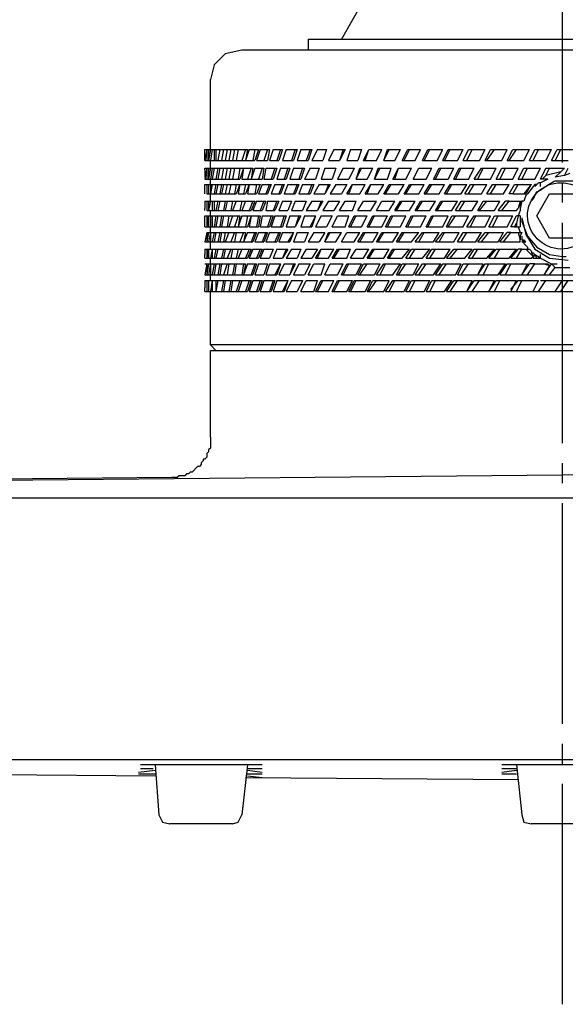
# Model space of a CAD drawing. Units: millimetres. Extents: x 0 to 630, y 0 to 891.
# Drawn here: x 297 to 324, y 650 to 699 of the extents above; entities that cross this region are included whole.
import ezdxf

# ---------------------------------------------------------------- set-up
doc = ezdxf.new("R2010")
doc.units = ezdxf.units.MM
doc.linetypes.add('DASH_CENTER', pattern=[14, 11, -1, 1, -1])
doc.layers.add('1', color=7, linetype='Continuous')
doc.layers.add('レイヤー_1', color=7, linetype='Continuous')

msp = doc.modelspace()

# ---------------------------------------------------------------- linework, layer by layer
at = {"layer": '1', "color": 2, "linetype": 'DASH_CENTER'}
msp.add_line((323.992, 649.801), (323.992, 728.018), dxfattribs=at)
at = {"layer": 'レイヤー_1', "color": 7, "linetype": 'Continuous'}
for p, q in [((314.063, 699.896), (312.96, 697.965)), ((311.305, 697.965), (311.305, 697.414)), ((311.305, 697.965), (336.68, 697.965)), ((307.168, 697.23), (306.616, 696.678)), ((307.995, 697.414), (307.168, 697.23)), ((339.989, 697.414), (307.995, 697.414)), ((306.616, 696.678), (306.432, 695.943)), ((306.432, 692.449), (306.432, 695.943)), ((306.157, 691.897), (306.157, 692.449)), ((306.157, 692.449), (308.271, 692.449)), ((306.249, 692.449), (306.157, 691.897)), ((306.249, 692.449), (306.249, 691.897)), ((306.249, 692.449), (306.249, 691.897)), ((306.34, 692.449), (306.34, 691.897)), ((306.432, 692.449), (306.34, 691.897)), ((306.524, 692.449), (306.432, 691.897)), ((306.616, 692.449), (306.616, 691.897)), ((306.708, 692.449), (306.708, 691.897)), ((306.893, 692.449), (306.8, 691.897)), ((307.076, 692.449), (306.985, 691.897)), ((307.26, 692.449), (307.168, 691.897)), ((307.444, 692.449), (307.352, 691.897)), ((307.627, 692.449), (307.536, 691.897)), ((307.812, 692.449), (307.72, 691.897)), ((307.812, 692.449), (307.72, 691.897)), ((308.179, 692.449), (307.995, 691.897)), ((308.363, 692.449), (308.179, 691.897)), ((308.271, 692.449), (308.179, 691.897)), ((308.363, 692.449), (308.823, 692.449)), ((308.639, 692.449), (308.547, 691.897)), ((308.823, 692.449), (308.639, 691.897)), ((308.915, 692.449), (308.731, 691.897)), ((308.915, 692.449), (309.375, 692.449)), ((309.283, 692.449), (309.099, 691.897)), ((309.375, 692.449), (309.283, 691.897)), ((309.558, 692.449), (309.375, 691.897)), ((309.558, 692.449), (310.018, 692.449)), ((309.926, 692.449), (309.743, 691.897)), ((310.018, 692.449), (309.834, 691.897)), ((310.201, 692.449), (310.018, 691.897)), ((310.201, 692.449), (310.754, 692.449)), ((310.662, 692.449), (310.477, 691.897)), ((310.754, 692.449), (310.57, 691.897)), ((310.937, 692.449), (310.754, 691.897)), ((310.937, 692.449), (311.489, 692.449)), ((311.397, 692.449), (311.213, 691.897)), ((311.489, 692.449), (311.305, 691.897)), ((311.765, 692.449), (311.489, 691.897)), ((311.765, 692.449), (312.224, 692.449)), ((312.224, 692.449), (312.041, 691.897)), ((312.224, 692.449), (312.041, 691.897)), ((312.592, 692.449), (312.316, 691.897)), ((312.592, 692.449), (313.144, 692.449)), ((313.144, 692.449), (312.868, 691.897)), ((313.052, 692.449), (312.868, 691.897)), ((313.42, 692.449), (313.235, 691.897)), ((313.42, 692.449), (313.971, 692.449)), ((313.971, 692.449), (313.788, 691.897)), ((314.063, 691.897), (314.339, 692.449)), ((314.155, 691.897), (314.339, 692.449)), ((314.339, 692.449), (314.982, 692.449)), ((314.706, 691.897), (314.982, 692.449)), ((315.074, 691.897), (315.258, 692.449)), ((315.074, 691.897), (315.35, 692.449)), ((315.258, 692.449), (315.902, 692.449)), ((315.626, 691.897), (315.902, 692.449)), ((315.994, 691.897), (316.27, 692.449)), ((316.086, 691.897), (316.362, 692.449)), ((316.27, 692.449), (316.913, 692.449)), ((316.638, 691.897), (316.913, 692.449)), ((317.004, 691.897), (317.281, 692.449)), ((317.097, 691.897), (317.373, 692.449)), ((317.281, 692.449), (318.016, 692.449)), ((317.74, 691.897), (318.016, 692.449)), ((318.016, 691.897), (318.293, 692.449)), ((318.108, 691.897), (318.385, 692.449)), ((318.293, 692.449), (319.028, 692.449)), ((318.752, 691.897), (319.028, 692.449)), ((319.028, 691.897), (319.303, 692.449)), ((319.212, 691.897), (319.487, 692.449)), ((319.303, 692.449), (320.131, 692.449)), ((319.855, 691.897), (320.131, 692.449)), ((320.131, 691.897), (320.407, 692.449)), ((320.223, 691.897), (320.591, 692.449)), ((320.407, 692.449), (321.235, 692.449)), ((320.958, 691.897), (321.235, 692.449)), ((321.235, 691.897), (321.51, 692.449)), ((321.326, 691.897), (321.693, 692.449)), ((321.51, 692.449), (322.337, 692.449)), ((322.062, 691.897), (322.337, 692.449)), ((322.337, 691.897), (322.613, 692.449)), ((322.521, 691.897), (322.797, 692.449)), ((322.613, 692.449), (323.441, 692.449)), ((323.165, 691.897), (323.441, 692.449)), ((323.441, 691.897), (323.716, 692.449)), ((323.624, 691.897), (323.9, 692.449)), ((323.716, 692.449), (324.544, 692.449)), ((306.157, 691.897), (308.639, 691.897)), ((306.432, 691.53), (306.432, 691.897)), ((308.731, 691.897), (309.283, 691.897)), ((309.375, 691.897), (309.834, 691.897)), ((310.018, 691.897), (310.57, 691.897)), ((310.754, 691.897), (311.305, 691.897)), ((311.489, 691.897), (312.041, 691.897)), ((312.316, 691.897), (312.868, 691.897)), ((313.235, 691.897), (313.788, 691.897)), ((314.063, 691.897), (314.706, 691.897)), ((315.074, 691.897), (315.626, 691.897)), ((315.994, 691.897), (316.638, 691.897)), ((317.004, 691.897), (317.74, 691.897)), ((318.016, 691.897), (318.752, 691.897)), ((319.028, 691.897), (319.855, 691.897)), ((320.131, 691.897), (320.958, 691.897)), ((321.235, 691.897), (322.062, 691.897)), ((322.337, 691.897), (323.165, 691.897)), ((323.441, 691.897), (324.268, 691.897)), ((306.157, 691.438), (306.157, 691.53)), ((306.157, 691.53), (308.547, 691.53)), ((306.249, 691.53), (306.157, 690.978)), ((306.157, 691.438), (306.157, 691.07)), ((306.249, 691.53), (306.249, 690.978)), ((306.249, 691.53), (306.249, 690.978)), ((306.432, 691.53), (306.34, 690.978)), ((306.34, 691.53), (306.34, 690.978)), ((306.524, 691.53), (306.432, 690.978)), ((306.616, 691.53), (306.524, 690.978)), ((306.8, 691.53), (306.708, 690.978)), ((306.893, 691.53), (306.8, 690.978)), ((307.076, 691.53), (306.985, 690.978)), ((307.26, 691.53), (307.168, 690.978)), ((307.444, 691.53), (307.352, 690.978)), ((307.627, 691.53), (307.536, 690.978)), ((307.903, 691.53), (307.812, 690.978)), ((308.087, 691.53), (307.903, 690.978)), ((308.087, 691.53), (307.995, 690.978)), ((308.455, 691.53), (308.271, 690.978)), ((308.639, 691.53), (308.455, 690.978)), ((308.547, 691.53), (308.455, 690.978)), ((308.639, 691.53), (309.099, 691.53)), ((309.007, 691.53), (308.823, 690.978)), ((309.099, 691.53), (309.007, 690.978)), ((309.191, 691.53), (309.099, 690.978)), ((309.191, 691.53), (309.743, 691.53)), ((309.65, 691.53), (309.466, 690.978)), ((309.743, 691.53), (309.558, 690.978)), ((309.926, 691.53), (309.743, 690.978)), ((309.926, 691.53), (310.385, 691.53)), ((310.293, 691.53), (310.11, 690.978)), ((310.385, 691.53), (310.201, 690.978)), ((310.57, 691.53), (310.385, 690.978)), ((310.57, 691.53), (311.121, 691.53)), ((311.029, 691.53), (310.846, 690.978)), ((311.121, 691.53), (310.937, 690.978)), ((311.397, 691.53), (311.121, 690.978)), ((311.397, 691.53), (311.857, 691.53)), ((311.857, 691.53), (311.673, 690.978)), ((311.857, 691.53), (311.673, 690.978)), ((312.132, 691.53), (311.949, 690.978)), ((312.132, 691.53), (312.684, 691.53)), ((312.684, 691.53), (312.5, 690.978)), ((312.684, 691.53), (312.5, 690.978)), ((313.052, 691.53), (312.776, 690.978)), ((313.052, 691.53), (313.604, 691.53)), ((313.604, 691.53), (313.327, 690.978)), ((313.696, 690.978), (313.88, 691.53)), ((313.696, 690.978), (313.971, 691.53)), ((313.88, 691.53), (314.523, 691.53)), ((314.247, 690.978), (314.523, 691.53)), ((314.615, 690.978), (314.798, 691.53)), ((314.615, 690.978), (314.89, 691.53)), ((314.798, 691.53), (315.442, 691.53)), ((315.258, 690.978), (315.442, 691.53)), ((315.534, 690.978), (315.81, 691.53)), ((315.626, 690.978), (315.81, 691.53)), ((315.81, 691.53), (316.454, 691.53)), ((316.178, 690.978), (316.454, 691.53)), ((316.546, 690.978), (316.821, 691.53)), ((316.546, 690.978), (316.821, 691.53)), ((316.821, 691.53), (317.465, 691.53)), ((317.189, 690.978), (317.465, 691.53)), ((317.557, 690.978), (317.832, 691.53)), ((317.649, 690.978), (317.924, 691.53)), ((317.832, 691.53), (318.568, 691.53)), ((318.293, 690.978), (318.568, 691.53)), ((318.568, 690.978), (318.844, 691.53)), ((318.66, 690.978), (318.936, 691.53)), ((318.844, 691.53), (319.579, 691.53)), ((319.303, 690.978), (319.579, 691.53)), ((319.579, 690.978), (319.947, 691.53)), ((319.763, 690.978), (320.039, 691.53)), ((319.947, 691.53), (320.683, 691.53)), ((320.407, 690.978), (320.683, 691.53)), ((320.683, 690.978), (320.958, 691.53)), ((320.866, 690.978), (321.143, 691.53)), ((320.958, 691.53), (321.785, 691.53)), ((321.51, 690.978), (321.785, 691.53)), ((321.785, 690.978), (322.062, 691.53)), ((321.97, 690.978), (322.246, 691.53)), ((322.062, 691.53), (322.889, 691.53)), ((322.613, 690.978), (322.889, 691.53)), ((322.889, 690.978), (323.165, 691.53)), ((323.165, 691.53), (324.084, 691.53)), ((323.165, 691.162), (323.349, 691.53)), ((323.9, 691.346), (323.165, 691.162)), ((323.9, 691.346), (323.624, 691.07)), ((323.9, 691.346), (324.084, 691.53)), ((324.084, 691.162), (324.268, 691.53)), ((324.36, 691.254), (324.084, 691.162)), ((306.157, 690.978), (307.903, 690.978)), ((306.432, 690.703), (306.432, 690.978)), ((307.995, 690.978), (309.007, 690.978)), ((309.099, 690.978), (309.558, 690.978)), ((309.743, 690.978), (310.201, 690.978)), ((310.385, 690.978), (310.937, 690.978)), ((311.121, 690.978), (311.673, 690.978)), ((311.949, 690.978), (312.5, 690.978)), ((312.776, 690.978), (313.327, 690.978)), ((313.696, 690.978), (314.247, 690.978)), ((314.615, 690.978), (315.258, 690.978)), ((315.534, 690.978), (316.178, 690.978)), ((316.546, 690.978), (317.189, 690.978)), ((317.557, 690.978), (318.293, 690.978)), ((318.568, 690.978), (319.303, 690.978)), ((319.579, 690.978), (320.407, 690.978)), ((320.683, 690.978), (321.51, 690.978)), ((321.785, 690.978), (322.613, 690.978)), ((322.797, 690.795), (322.705, 690.703)), ((322.889, 690.795), (322.797, 690.795)), ((323.257, 690.978), (322.889, 690.978)), ((323.257, 690.978), (322.889, 690.795)), ((322.889, 690.611), (322.889, 690.795)), ((323.165, 691.162), (322.981, 690.978)), ((324.084, 691.162), (323.624, 691.07)), ((306.157, 690.243), (306.157, 690.703)), ((306.157, 690.703), (308.915, 690.703)), ((306.249, 690.703), (306.249, 690.243)), ((306.249, 690.703), (306.249, 690.243)), ((306.249, 690.703), (306.249, 690.243)), ((306.34, 690.703), (306.34, 690.243)), ((306.524, 690.703), (306.432, 690.243)), ((306.432, 690.703), (306.432, 690.243)), ((306.708, 690.703), (306.616, 690.243)), ((306.8, 690.703), (306.708, 690.243)), ((306.985, 690.703), (306.893, 690.243)), ((307.076, 690.703), (306.985, 690.243)), ((307.26, 690.703), (307.168, 690.243)), ((307.444, 690.703), (307.352, 690.243)), ((307.72, 690.703), (307.627, 690.243)), ((307.903, 690.703), (307.72, 690.243)), ((307.903, 690.703), (307.812, 690.243)), ((308.179, 690.703), (308.087, 690.243)), ((308.363, 690.703), (308.179, 690.243)), ((308.363, 690.703), (308.271, 690.243)), ((308.731, 690.703), (308.639, 690.243)), ((308.915, 690.703), (308.731, 690.243)), ((309.007, 690.703), (308.823, 690.243)), ((309.007, 690.703), (309.466, 690.703)), ((309.375, 690.703), (309.191, 690.243)), ((309.466, 690.703), (309.283, 690.243)), ((309.65, 690.703), (309.466, 690.243)), ((309.65, 690.703), (310.11, 690.703)), ((310.018, 690.703), (309.834, 690.243)), ((310.11, 690.703), (309.926, 690.243)), ((310.293, 690.703), (310.11, 690.243)), ((310.293, 690.703), (310.846, 690.703)), ((310.754, 690.703), (310.57, 690.243)), ((310.846, 690.703), (310.662, 690.243)), ((311.029, 690.703), (310.846, 690.243)), ((311.029, 690.703), (311.581, 690.703)), ((311.489, 690.703), (311.305, 690.243)), ((311.581, 690.703), (311.397, 690.243)), ((311.857, 690.703), (311.581, 690.243)), ((311.857, 690.703), (312.408, 690.703)), ((312.408, 690.703), (312.132, 690.243)), ((312.316, 690.703), (312.132, 690.243)), ((312.684, 690.703), (312.408, 690.243)), ((312.684, 690.703), (313.235, 690.703)), ((313.235, 690.703), (312.96, 690.243)), ((313.235, 690.243), (313.512, 690.703)), ((313.327, 690.243), (313.512, 690.703)), ((313.512, 690.703), (314.155, 690.703)), ((313.88, 690.243), (314.155, 690.703)), ((314.155, 690.243), (314.431, 690.703)), ((314.247, 690.243), (314.431, 690.703)), ((314.431, 690.703), (315.074, 690.703)), ((314.798, 690.243), (315.074, 690.703)), ((315.074, 690.243), (315.35, 690.703)), ((315.166, 690.243), (315.442, 690.703)), ((315.35, 690.703), (316.086, 690.703)), ((315.81, 690.243), (316.086, 690.703)), ((316.086, 690.243), (316.362, 690.703)), ((316.178, 690.243), (316.454, 690.703)), ((316.362, 690.703), (317.097, 690.703)), ((316.821, 690.243), (317.097, 690.703)), ((317.097, 690.243), (317.373, 690.703)), ((317.189, 690.243), (317.465, 690.703)), ((317.373, 690.703), (318.108, 690.703)), ((317.832, 690.243), (318.108, 690.703)), ((318.108, 690.243), (318.385, 690.703)), ((318.2, 690.243), (318.476, 690.703)), ((318.385, 690.703), (319.212, 690.703)), ((318.936, 690.243), (319.212, 690.703)), ((319.12, 690.243), (319.395, 690.703)), ((319.303, 690.243), (319.579, 690.703)), ((319.395, 690.703), (320.223, 690.703)), ((319.947, 690.243), (320.223, 690.703)), ((320.223, 690.243), (320.499, 690.703)), ((320.407, 690.243), (320.683, 690.703)), ((320.499, 690.703), (321.326, 690.703)), ((321.05, 690.243), (321.326, 690.703)), ((321.326, 690.243), (321.601, 690.703)), ((321.51, 690.243), (321.785, 690.703)), ((321.601, 690.703), (322.429, 690.703)), ((322.429, 690.703), (322.062, 690.243)), ((322.429, 690.703), (322.154, 690.243)), ((322.521, 690.611), (322.246, 690.243)), ((322.613, 690.703), (322.521, 690.611)), ((322.705, 690.703), (322.613, 690.703)), ((322.705, 690.703), (322.613, 690.611)), ((322.705, 690.703), (322.613, 690.611)), ((322.613, 690.611), (322.705, 690.703)), ((306.157, 689.875), (308.639, 689.875)), ((306.157, 689.875), (306.157, 689.507)), ((306.249, 690.243), (307.72, 690.243)), ((306.249, 689.875), (306.249, 689.415)), ((306.249, 689.875), (306.249, 689.415)), ((306.249, 689.875), (306.249, 689.415)), ((306.432, 689.875), (306.34, 689.415)), ((306.34, 689.875), (306.34, 689.415)), ((306.432, 689.875), (306.432, 690.243)), ((306.524, 689.875), (306.524, 689.415)), ((306.616, 689.875), (306.616, 689.415)), ((306.8, 689.875), (306.708, 689.415)), ((306.893, 689.875), (306.8, 689.415)), ((307.168, 689.875), (307.076, 689.415)), ((307.26, 689.875), (307.168, 689.415)), ((307.536, 689.875), (307.444, 689.415)), ((307.72, 689.875), (307.536, 689.415)), ((307.812, 690.243), (308.179, 690.243)), ((307.995, 689.875), (307.903, 689.415)), ((308.179, 689.875), (307.995, 689.415)), ((308.179, 689.875), (307.995, 689.415)), ((308.271, 690.243), (308.731, 690.243)), ((308.547, 689.875), (308.363, 689.415)), ((308.639, 689.875), (308.455, 689.415)), ((308.731, 689.875), (308.547, 689.415)), ((308.731, 689.875), (309.191, 689.875)), ((308.823, 690.243), (309.283, 690.243)), ((309.099, 689.875), (308.915, 689.415)), ((309.191, 689.875), (309.007, 689.415)), ((309.283, 689.875), (309.191, 689.415)), ((309.283, 689.875), (309.834, 689.875)), ((309.466, 690.243), (309.926, 690.243)), ((309.743, 689.875), (309.558, 689.415)), ((309.834, 689.875), (309.65, 689.415)), ((310.018, 689.875), (309.834, 689.415)), ((310.018, 689.875), (310.477, 689.875)), ((310.11, 690.243), (310.662, 690.243)), ((310.477, 689.875), (310.293, 689.415)), ((310.477, 689.875), (310.293, 689.415)), ((310.662, 689.875), (310.477, 689.415)), ((310.662, 689.875), (311.213, 689.875)), ((310.846, 690.243), (311.397, 690.243)), ((311.213, 689.875), (311.029, 689.415)), ((311.213, 689.875), (311.029, 689.415)), ((311.489, 689.875), (311.213, 689.415)), ((311.489, 689.875), (312.041, 689.875)), ((311.581, 690.243), (312.132, 690.243)), ((312.041, 689.875), (311.765, 689.415)), ((311.949, 689.875), (311.765, 689.415)), ((312.316, 689.875), (312.041, 689.415)), ((312.316, 689.875), (312.868, 689.875)), ((312.408, 690.243), (312.96, 690.243)), ((312.868, 689.875), (312.592, 689.415)), ((312.868, 689.415), (313.144, 689.875)), ((312.868, 689.415), (313.144, 689.875)), ((313.144, 689.875), (313.696, 689.875)), ((313.235, 690.243), (313.88, 690.243)), ((313.512, 689.415), (313.696, 689.875)), ((313.788, 689.415), (314.063, 689.875)), ((313.788, 689.415), (314.063, 689.875)), ((314.063, 689.875), (314.706, 689.875)), ((314.155, 690.243), (314.798, 690.243)), ((314.431, 689.415), (314.706, 689.875)), ((314.706, 689.415), (314.982, 689.875)), ((314.706, 689.415), (314.982, 689.875)), ((314.982, 689.875), (315.626, 689.875)), ((315.074, 690.243), (315.81, 690.243)), ((315.35, 689.415), (315.626, 689.875)), ((315.626, 689.415), (315.902, 689.875)), ((315.718, 689.415), (315.994, 689.875)), ((315.902, 689.875), (316.638, 689.875)), ((316.086, 690.243), (316.821, 690.243)), ((316.362, 689.415), (316.638, 689.875)), ((316.638, 689.415), (316.913, 689.875)), ((316.73, 689.415), (317.004, 689.875)), ((316.913, 689.875), (317.649, 689.875)), ((317.097, 690.243), (317.832, 690.243)), ((317.373, 689.415), (317.649, 689.875)), ((317.649, 689.415), (317.924, 689.875)), ((317.74, 689.415), (318.016, 689.875)), ((317.924, 689.875), (318.752, 689.875)), ((318.108, 690.243), (318.936, 690.243)), ((318.476, 689.415), (318.752, 689.875)), ((318.66, 689.415), (318.936, 689.875)), ((318.844, 689.415), (319.12, 689.875)), ((318.936, 689.875), (319.763, 689.875)), ((319.12, 690.243), (319.947, 690.243)), ((319.487, 689.415), (319.763, 689.875)), ((319.763, 689.415), (320.039, 689.875)), ((319.855, 689.415), (320.223, 689.875)), ((320.039, 689.875), (320.866, 689.875)), ((320.223, 690.243), (321.05, 690.243)), ((320.591, 689.415), (320.866, 689.875)), ((320.775, 689.415), (321.143, 689.875)), ((320.958, 689.415), (321.326, 689.875)), ((321.326, 689.875), (321.143, 689.875)), ((321.51, 690.243), (321.326, 690.243)), ((321.326, 689.875), (321.97, 689.875)), ((321.51, 690.243), (322.154, 690.243)), ((321.877, 689.875), (321.785, 689.507)), ((321.97, 689.875), (321.785, 689.507)), ((321.97, 689.875), (321.877, 689.507)), ((322.062, 689.875), (321.97, 689.875)), ((322.154, 690.151), (322.062, 689.875)), ((322.246, 690.243), (322.154, 690.151)), ((322.705, 689.139), (323.349, 690.243)), ((323.349, 690.243), (324.635, 690.243)), ((306.157, 689.415), (306.157, 689.507)), ((306.249, 689.415), (308.455, 689.415)), ((306.432, 689.139), (306.432, 689.415)), ((308.547, 689.415), (309.007, 689.415)), ((309.191, 689.415), (309.65, 689.415)), ((309.834, 689.415), (310.293, 689.415)), ((310.477, 689.415), (311.029, 689.415)), ((311.213, 689.415), (311.765, 689.415)), ((312.041, 689.415), (312.592, 689.415)), ((312.868, 689.415), (313.512, 689.415)), ((313.788, 689.415), (314.431, 689.415)), ((314.706, 689.415), (315.35, 689.415)), ((315.626, 689.415), (316.362, 689.415)), ((316.638, 689.415), (317.373, 689.415)), ((317.649, 689.415), (318.476, 689.415)), ((318.66, 689.415), (319.487, 689.415)), ((319.763, 689.415), (320.591, 689.415)), ((320.775, 689.415), (321.693, 689.415)), ((321.693, 689.415), (321.785, 689.507)), ((321.877, 689.415), (321.785, 689.139)), ((321.877, 689.507), (321.877, 689.415)), ((306.157, 688.863), (306.157, 689.139)), ((306.157, 689.139), (307.903, 689.139)), ((306.157, 688.587), (306.157, 688.863)), ((306.249, 689.139), (306.249, 688.587)), ((306.249, 689.139), (306.249, 688.587)), ((306.34, 689.139), (306.249, 688.587)), ((306.34, 689.139), (306.34, 688.587)), ((306.432, 689.139), (306.432, 688.587)), ((306.524, 689.139), (306.524, 688.587)), ((306.708, 689.139), (306.616, 688.587)), ((306.8, 689.139), (306.708, 688.587)), ((306.985, 689.139), (306.893, 688.587)), ((307.076, 689.139), (306.985, 688.587)), ((307.352, 689.139), (307.26, 688.587)), ((307.536, 689.139), (307.352, 688.587)), ((307.812, 689.139), (307.627, 688.587)), ((307.995, 689.139), (307.812, 688.587)), ((307.903, 689.139), (307.812, 688.587)), ((307.995, 689.139), (308.915, 689.139)), ((308.271, 689.139), (308.179, 688.587)), ((308.455, 689.139), (308.271, 688.587)), ((308.455, 689.139), (308.363, 688.587)), ((308.823, 689.139), (308.731, 688.587)), ((308.915, 689.139), (308.823, 688.587)), ((309.007, 689.139), (308.915, 688.587)), ((309.007, 689.139), (309.558, 689.139)), ((309.466, 689.139), (309.283, 688.587)), ((309.558, 689.139), (309.375, 688.587)), ((309.65, 689.139), (309.466, 688.587)), ((309.65, 689.139), (310.201, 689.139)), ((310.11, 689.139), (309.926, 688.587)), ((310.201, 689.139), (310.018, 688.587)), ((310.385, 689.139), (310.201, 688.587)), ((310.385, 689.139), (310.937, 689.139)), ((310.937, 689.139), (310.662, 688.587)), ((310.846, 689.139), (310.662, 688.587)), ((311.121, 689.139), (310.937, 688.587)), ((311.121, 689.139), (311.673, 689.139)), ((311.673, 689.139), (311.397, 688.587)), ((311.673, 689.139), (311.489, 688.587)), ((311.949, 689.139), (311.673, 688.587)), ((311.949, 689.139), (312.5, 689.139)), ((312.5, 689.139), (312.224, 688.587)), ((312.5, 688.587), (312.776, 689.139)), ((312.5, 688.587), (312.776, 689.139)), ((312.776, 689.139), (313.327, 689.139)), ((313.144, 688.587), (313.327, 689.139)), ((313.327, 688.587), (313.604, 689.139)), ((313.42, 688.587), (313.696, 689.139)), ((313.604, 689.139), (314.247, 689.139)), ((313.971, 688.587), (314.247, 689.139)), ((314.247, 688.587), (314.523, 689.139)), ((314.339, 688.587), (314.615, 689.139)), ((314.523, 689.139), (315.258, 689.139)), ((314.982, 688.587), (315.258, 689.139)), ((315.166, 688.587), (315.442, 689.139)), ((315.258, 688.587), (315.534, 689.139)), ((315.442, 689.139), (316.178, 689.139)), ((315.902, 688.587), (316.178, 689.139)), ((316.178, 688.587), (316.454, 689.139)), ((316.27, 688.587), (316.546, 689.139)), ((316.454, 689.139), (317.189, 689.139)), ((316.913, 688.587), (317.189, 689.139)), ((317.189, 688.587), (317.465, 689.139)), ((317.281, 688.587), (317.557, 689.139)), ((317.465, 689.139), (318.293, 689.139)), ((318.016, 688.587), (318.293, 689.139)), ((318.2, 688.587), (318.476, 689.139)), ((318.293, 688.587), (318.66, 689.139)), ((318.476, 689.139), (319.303, 689.139)), ((319.028, 688.587), (319.303, 689.139)), ((319.212, 688.587), (319.579, 689.139)), ((319.395, 688.587), (319.671, 689.139)), ((319.579, 689.139), (320.407, 689.139)), ((320.131, 688.587), (320.407, 689.139)), ((320.315, 688.587), (320.591, 689.139)), ((320.499, 688.587), (320.775, 689.139)), ((320.591, 689.139), (321.51, 689.139)), ((321.235, 688.587), (321.51, 689.139)), ((321.418, 688.587), (321.693, 689.139)), ((321.877, 689.139), (321.693, 689.139)), ((321.785, 689.139), (321.693, 688.771)), ((321.877, 689.139), (321.877, 688.587)), ((321.97, 689.047), (322.154, 688.22)), ((321.97, 689.047), (321.97, 688.955)), ((321.97, 688.955), (321.97, 688.863)), ((321.97, 688.863), (322.246, 688.128)), ((323.349, 688.036), (322.705, 689.139)), ((306.157, 688.587), (308.271, 688.587)), ((306.249, 688.312), (306.157, 687.852)), ((306.249, 688.312), (308.179, 688.312)), ((306.249, 688.312), (306.249, 687.852)), ((306.34, 688.312), (306.249, 687.852)), ((306.249, 688.312), (306.249, 687.852)), ((306.432, 688.312), (306.34, 687.852)), ((306.432, 688.312), (306.432, 688.587)), ((306.432, 688.312), (306.432, 687.852)), ((306.616, 688.312), (306.524, 687.852)), ((306.708, 688.312), (306.616, 687.852)), ((306.893, 688.312), (306.8, 687.852)), ((306.985, 688.312), (306.893, 687.852)), ((307.168, 688.312), (307.076, 687.852)), ((307.352, 688.312), (307.168, 687.852)), ((307.627, 688.312), (307.444, 687.852)), ((307.72, 688.312), (307.627, 687.852)), ((308.087, 688.312), (307.903, 687.852)), ((308.271, 688.312), (308.087, 687.852)), ((308.179, 688.312), (308.087, 687.852)), ((308.271, 688.312), (308.731, 688.312)), ((308.363, 688.587), (308.823, 688.587)), ((308.639, 688.312), (308.455, 687.852)), ((308.731, 688.312), (308.547, 687.852)), ((308.823, 688.312), (308.639, 687.852)), ((308.823, 688.312), (309.283, 688.312)), ((308.915, 688.587), (309.375, 688.587)), ((309.191, 688.312), (309.007, 687.852)), ((309.283, 688.312), (309.099, 687.852)), ((309.375, 688.312), (309.191, 687.852)), ((309.375, 688.312), (309.926, 688.312)), ((309.466, 688.587), (310.018, 688.587)), ((309.834, 688.312), (309.65, 687.852)), ((309.926, 688.312), (309.743, 687.852)), ((310.018, 688.312), (309.834, 687.852)), ((310.018, 688.312), (310.57, 688.312)), ((310.201, 688.587), (310.662, 688.587)), ((310.57, 688.312), (310.293, 687.852)), ((310.57, 688.312), (310.385, 687.852)), ((310.754, 688.312), (310.57, 687.852)), ((310.754, 688.312), (311.305, 688.312)), ((310.937, 688.587), (311.489, 688.587)), ((311.305, 688.312), (311.121, 687.852)), ((311.305, 688.312), (311.121, 687.852)), ((311.581, 688.312), (311.305, 687.852)), ((311.581, 688.312), (312.132, 688.312)), ((311.673, 688.587), (312.224, 688.587)), ((312.132, 688.312), (311.857, 687.852)), ((312.132, 687.852), (312.316, 688.312)), ((312.132, 687.852), (312.408, 688.312)), ((312.316, 688.312), (312.96, 688.312)), ((312.5, 688.587), (313.144, 688.587)), ((312.684, 687.852), (312.96, 688.312)), ((312.96, 687.852), (313.235, 688.312)), ((312.96, 687.852), (313.235, 688.312)), ((313.235, 688.312), (313.88, 688.312)), ((313.327, 688.587), (313.971, 688.587)), ((313.604, 687.852), (313.88, 688.312)), ((313.788, 687.852), (314.063, 688.312)), ((313.88, 687.852), (314.155, 688.312)), ((314.063, 688.312), (314.798, 688.312)), ((314.247, 688.587), (314.982, 688.587)), ((314.523, 687.852), (314.798, 688.312)), ((314.706, 687.852), (314.982, 688.312)), ((314.798, 687.852), (315.074, 688.312)), ((314.982, 688.312), (315.81, 688.312)), ((315.166, 688.587), (315.902, 688.587)), ((315.534, 687.852), (315.81, 688.312)), ((315.718, 687.852), (315.994, 688.312)), ((315.81, 687.852), (316.086, 688.312)), ((315.994, 688.312), (316.821, 688.312)), ((316.178, 688.587), (316.913, 688.587)), ((316.454, 687.852), (316.821, 688.312)), ((316.638, 687.852), (317.004, 688.312)), ((316.821, 687.852), (317.097, 688.312)), ((317.004, 688.312), (317.832, 688.312)), ((317.189, 688.587), (318.016, 688.587)), ((317.557, 687.852), (317.832, 688.312)), ((317.649, 687.852), (318.016, 688.312)), ((317.832, 687.852), (318.108, 688.312)), ((318.016, 688.312), (318.844, 688.312)), ((318.2, 688.587), (319.028, 688.587)), ((318.568, 687.852), (318.844, 688.312)), ((318.752, 687.852), (319.028, 688.312)), ((318.936, 687.852), (319.212, 688.312)), ((319.028, 688.312), (319.947, 688.312)), ((319.212, 688.587), (320.131, 688.587)), ((319.671, 687.852), (319.947, 688.312)), ((319.763, 687.852), (320.131, 688.312)), ((319.947, 687.852), (320.315, 688.312)), ((320.131, 688.312), (321.05, 688.312)), ((320.315, 688.587), (321.235, 688.587)), ((320.775, 687.852), (321.05, 688.312)), ((320.866, 687.852), (321.235, 688.312)), ((321.05, 687.852), (321.418, 688.312)), ((321.418, 688.312), (321.235, 688.312)), ((321.601, 688.587), (321.418, 688.587)), ((321.418, 688.312), (321.97, 688.312)), ((321.601, 688.587), (321.693, 688.771)), ((321.601, 688.587), (321.877, 688.587)), ((321.693, 688.771), (321.693, 688.587)), ((321.785, 688.587), (321.877, 688.312)), ((321.785, 688.312), (321.877, 687.944)), ((321.97, 688.312), (321.877, 688.128)), ((306.157, 687.852), (308.547, 687.852)), ((306.432, 687.485), (306.432, 687.852)), ((308.639, 687.852), (309.099, 687.852)), ((309.191, 687.852), (309.743, 687.852)), ((309.834, 687.852), (310.385, 687.852)), ((310.57, 687.852), (311.121, 687.852)), ((311.305, 687.852), (311.857, 687.852)), ((312.132, 687.852), (312.684, 687.852)), ((312.96, 687.852), (313.604, 687.852)), ((313.788, 687.852), (314.523, 687.852)), ((314.706, 687.852), (315.534, 687.852)), ((315.718, 687.852), (316.454, 687.852)), ((316.638, 687.852), (317.557, 687.852)), ((317.649, 687.852), (318.568, 687.852)), ((318.752, 687.852), (319.671, 687.852)), ((319.763, 687.852), (320.775, 687.852)), ((320.866, 687.852), (321.877, 687.852)), ((321.877, 688.128), (321.877, 687.944)), ((321.877, 687.852), (321.877, 687.944)), ((321.97, 688.128), (321.97, 687.944)), ((321.97, 687.944), (322.062, 687.944)), ((321.97, 687.852), (322.062, 687.944)), ((321.97, 687.852), (322.154, 687.852)), ((322.062, 687.944), (322.154, 687.852)), ((322.062, 687.944), (322.062, 687.852)), ((322.062, 687.852), (322.062, 687.76)), ((322.154, 688.22), (322.613, 687.485)), ((322.246, 688.128), (322.705, 687.577)), ((324.635, 688.036), (323.349, 688.036)), ((306.157, 687.485), (308.455, 687.485)), ((306.157, 687.485), (306.157, 687.208)), ((306.157, 687.485), (306.157, 687.393)), ((306.249, 687.485), (306.249, 687.024)), ((306.249, 687.485), (306.249, 687.024)), ((306.34, 687.485), (306.249, 687.024)), ((306.34, 687.485), (306.34, 687.024)), ((306.524, 687.485), (306.432, 687.024)), ((306.524, 687.485), (306.524, 687.024)), ((306.708, 687.485), (306.616, 687.024)), ((306.8, 687.485), (306.708, 687.024)), ((307.076, 687.485), (306.985, 687.024)), ((307.168, 687.485), (307.076, 687.024)), ((307.444, 687.485), (307.26, 687.024)), ((307.536, 687.485), (307.444, 687.024)), ((307.812, 687.485), (307.72, 687.024)), ((307.995, 687.485), (307.812, 687.024)), ((307.995, 687.485), (307.812, 687.024)), ((308.363, 687.485), (308.179, 687.024)), ((308.455, 687.485), (308.271, 687.024)), ((308.547, 687.485), (308.363, 687.024)), ((308.547, 687.485), (309.007, 687.485)), ((308.915, 687.485), (308.731, 687.024)), ((309.007, 687.485), (308.823, 687.024)), ((309.099, 687.485), (308.915, 687.024)), ((309.099, 687.485), (309.558, 687.485)), ((309.558, 687.485), (309.375, 687.024)), ((309.558, 687.485), (309.375, 687.024)), ((309.743, 687.485), (309.558, 687.024)), ((309.743, 687.485), (310.293, 687.485)), ((310.293, 687.485), (310.018, 687.024)), ((310.201, 687.485), (310.018, 687.024)), ((310.477, 687.485), (310.201, 687.024)), ((310.477, 687.485), (310.937, 687.485)), ((310.937, 687.485), (310.754, 687.024)), ((310.937, 687.485), (310.754, 687.024)), ((311.213, 687.485), (310.937, 687.024)), ((311.213, 687.485), (311.765, 687.485)), ((311.765, 687.485), (311.489, 687.024)), ((311.673, 687.024), (311.949, 687.485)), ((311.765, 687.024), (311.949, 687.485)), ((311.949, 687.485), (312.592, 687.485)), ((312.316, 687.024), (312.592, 687.485)), ((312.5, 687.024), (312.776, 687.485)), ((312.592, 687.024), (312.868, 687.485)), ((312.776, 687.485), (313.42, 687.485)), ((313.235, 687.024), (313.42, 687.485)), ((313.42, 687.024), (313.696, 687.485)), ((313.42, 687.024), (313.696, 687.485)), ((313.696, 687.485), (314.339, 687.485)), ((314.063, 687.024), (314.339, 687.485)), ((314.247, 687.024), (314.523, 687.485)), ((314.339, 687.024), (314.615, 687.485)), ((314.523, 687.485), (315.35, 687.485)), ((315.074, 687.024), (315.35, 687.485)), ((315.258, 687.024), (315.534, 687.485)), ((315.35, 687.024), (315.626, 687.485)), ((315.534, 687.485), (316.362, 687.485)), ((315.994, 687.024), (316.362, 687.485)), ((316.178, 687.024), (316.454, 687.485)), ((316.362, 687.024), (316.638, 687.485)), ((316.454, 687.485), (317.373, 687.485)), ((317.004, 687.024), (317.373, 687.485)), ((317.189, 687.024), (317.465, 687.485)), ((317.373, 687.024), (317.649, 687.485)), ((317.465, 687.485), (318.385, 687.485)), ((318.108, 687.024), (318.385, 687.485)), ((318.2, 687.024), (318.568, 687.485)), ((318.385, 687.024), (318.752, 687.485)), ((318.568, 687.485), (319.487, 687.485)), ((319.12, 687.024), (319.487, 687.485)), ((319.303, 687.024), (319.579, 687.485)), ((319.487, 687.024), (319.763, 687.485)), ((319.579, 687.485), (320.591, 687.485)), ((320.223, 687.024), (320.591, 687.485)), ((320.315, 687.024), (320.683, 687.485)), ((320.591, 687.024), (320.866, 687.485)), ((320.683, 687.485), (321.693, 687.485)), ((321.326, 687.024), (321.693, 687.485)), ((321.418, 687.024), (321.785, 687.485)), ((321.693, 687.024), (321.97, 687.485)), ((321.97, 687.485), (321.785, 687.485)), ((321.97, 687.485), (322.337, 687.485)), ((322.062, 687.76), (322.246, 687.577)), ((322.154, 687.485), (322.521, 687.116)), ((322.246, 687.577), (322.246, 687.485)), ((322.337, 687.485), (322.429, 687.393)), ((322.429, 687.393), (322.521, 687.116)), ((322.613, 687.485), (323.349, 687.024)), ((322.705, 687.577), (323.349, 687.208)), ((306.157, 687.024), (306.157, 687.208)), ((306.157, 687.024), (308.271, 687.024)), ((306.432, 686.749), (306.432, 687.024)), ((308.363, 687.024), (308.823, 687.024)), ((308.915, 687.024), (309.375, 687.024)), ((309.558, 687.024), (310.018, 687.024)), ((310.201, 687.024), (310.754, 687.024)), ((310.937, 687.024), (311.489, 687.024)), ((311.673, 687.024), (312.316, 687.024)), ((312.5, 687.024), (313.235, 687.024)), ((313.42, 687.024), (314.063, 687.024)), ((314.247, 687.024), (315.074, 687.024)), ((315.258, 687.024), (315.994, 687.024)), ((316.178, 687.024), (317.004, 687.024)), ((317.189, 687.024), (318.108, 687.024)), ((318.2, 687.024), (319.12, 687.024)), ((319.303, 687.024), (320.223, 687.024)), ((320.315, 687.024), (321.326, 687.024)), ((321.418, 687.024), (322.429, 687.024)), ((322.429, 687.301), (322.521, 687.301)), ((322.429, 687.024), (322.521, 687.116)), ((322.521, 687.301), (322.613, 687.208)), ((322.521, 687.024), (322.613, 687.208)), ((322.521, 687.024), (322.889, 687.024)), ((322.613, 687.208), (322.797, 687.116)), ((322.613, 687.208), (322.705, 687.024)), ((322.797, 687.116), (322.889, 687.024)), ((322.889, 687.024), (322.889, 687.208)), ((322.889, 687.024), (323.441, 686.749)), ((323.349, 687.208), (323.992, 687.116)), ((323.349, 687.024), (324.268, 686.933)), ((323.992, 687.116), (324.084, 687.116)), ((324.084, 687.116), (324.176, 687.116)), ((306.157, 686.749), (308.179, 686.749)), ((306.249, 686.749), (306.157, 686.198)), ((306.249, 686.749), (306.249, 686.198)), ((306.34, 686.749), (306.249, 686.198)), ((306.249, 686.749), (306.249, 686.198)), ((306.432, 686.749), (306.34, 686.198)), ((306.432, 686.749), (306.432, 686.198)), ((306.616, 686.749), (306.524, 686.198)), ((306.708, 686.749), (306.616, 686.198)), ((306.893, 686.749), (306.8, 686.198)), ((306.985, 686.749), (306.893, 686.198)), ((307.26, 686.749), (307.076, 686.198)), ((307.352, 686.749), (307.26, 686.198)), ((307.627, 686.749), (307.536, 686.198)), ((307.72, 686.749), (307.627, 686.198)), ((308.087, 686.749), (307.995, 686.198)), ((308.271, 686.749), (308.087, 686.198)), ((308.179, 686.749), (308.087, 686.198)), ((308.271, 686.749), (308.731, 686.749)), ((308.639, 686.749), (308.455, 686.198)), ((308.731, 686.749), (308.547, 686.198)), ((308.823, 686.749), (308.639, 686.198)), ((308.823, 686.749), (309.283, 686.749)), ((309.283, 686.749), (309.099, 686.198)), ((309.283, 686.749), (309.099, 686.198)), ((309.375, 686.749), (309.191, 686.198)), ((309.375, 686.749), (309.926, 686.749)), ((309.926, 686.749), (309.65, 686.198)), ((309.926, 686.749), (309.743, 686.198)), ((310.11, 686.749), (309.834, 686.198)), ((310.11, 686.749), (310.662, 686.749)), ((310.662, 686.749), (310.385, 686.198)), ((310.57, 686.749), (310.385, 686.198)), ((310.846, 686.749), (310.57, 686.198)), ((310.846, 686.749), (311.397, 686.749)), ((311.397, 686.749), (311.121, 686.198)), ((311.305, 686.198), (311.581, 686.749)), ((311.305, 686.198), (311.581, 686.749)), ((311.581, 686.749), (312.132, 686.749)), ((311.949, 686.198), (312.132, 686.749)), ((312.132, 686.198), (312.408, 686.749)), ((312.132, 686.198), (312.408, 686.749)), ((312.408, 686.749), (313.052, 686.749)), ((312.776, 686.198), (313.052, 686.749)), ((312.96, 686.198), (313.235, 686.749)), ((313.052, 686.198), (313.327, 686.749)), ((313.235, 686.749), (313.971, 686.749)), ((313.696, 686.198), (313.971, 686.749)), ((313.788, 686.198), (314.063, 686.749)), ((313.88, 686.198), (314.247, 686.749)), ((314.063, 686.749), (314.89, 686.749)), ((314.615, 686.198), (314.89, 686.749)), ((314.706, 686.198), (315.074, 686.749)), ((314.89, 686.198), (315.166, 686.749)), ((315.074, 686.749), (315.902, 686.749)), ((315.534, 686.198), (315.902, 686.749)), ((315.718, 686.198), (315.994, 686.749)), ((315.81, 686.198), (316.178, 686.749)), ((315.994, 686.749), (316.821, 686.749)), ((316.546, 686.198), (316.821, 686.749)), ((316.638, 686.198), (317.004, 686.749)), ((316.821, 686.198), (317.189, 686.749)), ((317.004, 686.749), (317.924, 686.749)), ((317.557, 686.198), (317.924, 686.749)), ((317.649, 686.198), (318.016, 686.749)), ((317.832, 686.198), (318.2, 686.749)), ((318.016, 686.749), (318.936, 686.749)), ((318.66, 686.198), (318.936, 686.749)), ((318.752, 686.198), (319.028, 686.749)), ((318.936, 686.198), (319.303, 686.749)), ((319.028, 686.749), (320.039, 686.749)), ((319.763, 686.198), (320.039, 686.749)), ((319.763, 686.198), (320.131, 686.749)), ((320.039, 686.198), (320.315, 686.749)), ((320.131, 686.749), (321.143, 686.749)), ((320.775, 686.198), (321.143, 686.749)), ((320.866, 686.198), (321.235, 686.749)), ((321.143, 686.198), (321.418, 686.749)), ((321.235, 686.749), (322.246, 686.749)), ((321.97, 686.198), (322.246, 686.749)), ((321.97, 686.198), (322.337, 686.749)), ((322.246, 686.198), (322.613, 686.749)), ((322.613, 686.749), (322.337, 686.749)), ((322.613, 686.749), (323.257, 686.749)), ((323.073, 686.749), (323.349, 686.657)), ((323.073, 686.198), (323.441, 686.749)), ((323.073, 686.198), (323.349, 686.657)), ((323.257, 686.749), (323.349, 686.657)), ((323.349, 686.198), (323.624, 686.565)), ((323.441, 686.749), (323.716, 686.749)), ((323.441, 686.749), (323.716, 686.749)), ((323.441, 686.749), (323.624, 686.565)), ((323.624, 686.565), (324.36, 686.565)), ((306.157, 686.198), (308.547, 686.198)), ((306.157, 685.922), (308.455, 685.922)), ((306.157, 685.922), (306.157, 685.554)), ((306.157, 685.922), (306.157, 685.738)), ((306.249, 685.922), (306.249, 685.37)), ((306.249, 685.922), (306.249, 685.37)), ((306.34, 685.922), (306.34, 685.37)), ((306.34, 685.922), (306.34, 685.37)), ((306.432, 685.922), (306.432, 686.198)), ((306.524, 685.922), (306.432, 685.37)), ((306.524, 685.922), (306.524, 685.37)), ((306.8, 685.922), (306.708, 685.37)), ((306.708, 685.922), (306.708, 685.37)), ((307.076, 685.922), (306.985, 685.37)), ((307.168, 685.922), (307.076, 685.37)), ((307.444, 685.922), (307.352, 685.37)), ((307.536, 685.922), (307.444, 685.37)), ((307.903, 685.922), (307.72, 685.37)), ((307.995, 685.922), (307.812, 685.37)), ((308.363, 685.922), (308.179, 685.37)), ((308.455, 685.922), (308.271, 685.37)), ((308.547, 685.922), (308.363, 685.37)), ((308.547, 685.922), (309.007, 685.922)), ((308.639, 686.198), (309.099, 686.198)), ((308.915, 685.922), (308.731, 685.37)), ((309.007, 685.922), (308.823, 685.37)), ((309.099, 685.922), (308.915, 685.37)), ((309.099, 685.922), (309.65, 685.922)), ((309.191, 686.198), (309.743, 686.198)), ((309.558, 685.922), (309.375, 685.37)), ((309.65, 685.922), (309.466, 685.37)), ((309.743, 685.922), (309.558, 685.37)), ((309.743, 685.922), (310.293, 685.922)), ((309.834, 686.198), (310.385, 686.198)), ((310.293, 685.922), (310.018, 685.37)), ((310.293, 685.922), (310.11, 685.37)), ((310.477, 685.922), (310.201, 685.37)), ((310.477, 685.922), (311.029, 685.922)), ((310.57, 686.198), (311.121, 686.198)), ((311.029, 685.922), (310.754, 685.37)), ((310.937, 685.37), (311.213, 685.922)), ((310.937, 685.37), (311.213, 685.922)), ((311.213, 685.922), (311.765, 685.922)), ((311.305, 686.198), (311.949, 686.198)), ((311.581, 685.37), (311.765, 685.922)), ((311.673, 685.37), (311.949, 685.922)), ((311.765, 685.37), (312.041, 685.922)), ((311.949, 685.922), (312.592, 685.922)), ((312.132, 686.198), (312.776, 686.198)), ((312.316, 685.37), (312.592, 685.922)), ((312.5, 685.37), (312.776, 685.922)), ((312.592, 685.37), (312.868, 685.922)), ((312.776, 685.922), (313.512, 685.922)), ((312.96, 686.198), (313.696, 686.198)), ((313.235, 685.37), (313.512, 685.922)), ((313.327, 685.37), (313.604, 685.922)), ((313.42, 685.37), (313.696, 685.922)), ((313.604, 685.922), (314.431, 685.922)), ((313.788, 686.198), (314.615, 686.198)), ((314.155, 685.37), (314.431, 685.922)), ((314.247, 685.37), (314.523, 685.922)), ((314.339, 685.37), (314.706, 685.922)), ((314.523, 685.922), (315.35, 685.922)), ((314.706, 686.198), (315.534, 686.198)), ((315.074, 685.37), (315.35, 685.922)), ((315.166, 685.37), (315.534, 685.922)), ((315.35, 685.37), (315.626, 685.922)), ((315.534, 685.922), (316.362, 685.922)), ((315.718, 686.198), (316.546, 686.198)), ((316.086, 685.37), (316.362, 685.922)), ((316.178, 685.37), (316.454, 685.922)), ((316.362, 685.37), (316.638, 685.922)), ((316.454, 685.922), (317.373, 685.922)), ((316.638, 686.198), (317.557, 686.198)), ((317.097, 685.37), (317.373, 685.922)), ((317.189, 685.37), (317.465, 685.922)), ((317.373, 685.37), (317.649, 685.922)), ((317.465, 685.922), (318.476, 685.922)), ((317.649, 686.198), (318.66, 686.198)), ((318.108, 685.37), (318.476, 685.922)), ((318.2, 685.37), (318.568, 685.922)), ((318.385, 685.37), (318.752, 685.922)), ((318.568, 685.922), (319.487, 685.922)), ((318.752, 686.198), (320.775, 686.198)), ((319.212, 685.37), (319.487, 685.922)), ((319.212, 685.37), (319.579, 685.922)), ((319.487, 685.37), (319.855, 685.922)), ((319.579, 685.922), (320.591, 685.922)), ((320.315, 685.37), (320.591, 685.922)), ((320.315, 685.37), (320.683, 685.922)), ((320.591, 685.37), (320.866, 685.922)), ((320.683, 685.922), (321.693, 685.922)), ((320.866, 686.198), (341.828, 686.198)), ((321.418, 685.37), (321.693, 685.922)), ((321.418, 685.462), (321.785, 685.922)), ((321.693, 685.37), (321.97, 685.922)), ((321.785, 685.922), (322.797, 685.922)), ((322.521, 685.37), (322.797, 685.922)), ((322.797, 685.37), (323.165, 685.922)), ((322.889, 685.922), (341.828, 685.922)), ((323.624, 685.37), (323.992, 685.922)), ((323.9, 685.37), (324.268, 685.922)), ((306.157, 685.37), (306.157, 685.554)), ((306.157, 685.37), (308.271, 685.37)), ((306.432, 682.704), (306.432, 685.37)), ((308.363, 685.37), (308.823, 685.37)), ((308.915, 685.37), (309.466, 685.37)), ((309.558, 685.37), (310.11, 685.37)), ((310.201, 685.37), (310.754, 685.37)), ((310.937, 685.37), (311.581, 685.37)), ((311.673, 685.37), (312.316, 685.37)), ((312.5, 685.37), (313.235, 685.37)), ((313.327, 685.37), (314.155, 685.37)), ((314.247, 685.37), (315.074, 685.37)), ((315.166, 685.37), (316.086, 685.37)), ((316.178, 685.37), (317.097, 685.37)), ((317.189, 685.37), (318.108, 685.37)), ((318.2, 685.37), (341.828, 685.37)), ((306.708, 682.428), (306.432, 682.704)), ((341.552, 682.704), (306.432, 682.704)), ((306.432, 678.107), (306.432, 682.428)), ((306.432, 682.428), (341.552, 682.428)), ((200.615, 675.073), (323.992, 676.212)), ((304.502, 676.085), (200.615, 675.073)), ((447.37, 675.073), (323.992, 676.212)), ((198.684, 675.073), (449.3, 675.073)), ((198.684, 662.018), (449.3, 662.018)), ((303.674, 661.19), (290.16, 661.282)), ((303.674, 661.466), (302.847, 661.374)), ((303.674, 661.282), (302.847, 661.282)), ((309.007, 661.743), (302.939, 661.743)), ((303.582, 661.558), (302.939, 661.558)), ((303.674, 661.743), (303.858, 659.26)), ((308.271, 661.743), (307.995, 659.26)), ((309.007, 661.558), (308.271, 661.558)), ((309.007, 661.374), (308.271, 661.466)), ((309.007, 661.282), (308.271, 661.282)), ((327.026, 661.743), (320.958, 661.743)), ((321.693, 661.558), (320.958, 661.558)), ((321.693, 661.466), (320.958, 661.374)), ((321.693, 661.282), (320.958, 661.282)), ((321.693, 661.743), (321.97, 659.26)), ((321.785, 661.008), (308.179, 661.1)), ((309.007, 661.1), (308.271, 661.19)), ((303.858, 659.26), (304.042, 658.892)), ((304.042, 658.892), (304.41, 658.801)), ((307.536, 658.801), (307.812, 658.892)), ((307.812, 658.892), (307.995, 659.26)), ((321.97, 659.26), (322.062, 658.892)), ((322.062, 658.892), (322.429, 658.801)), ((307.536, 658.801), (304.41, 658.801)), ((325.555, 658.801), (322.429, 658.801))]:
    msp.add_line(p, q, dxfattribs=at)
msp.add_lwpolyline([(306.432, 678.107), (306.432, 677.555), (306.34, 677.463), (306.34, 677.371), (306.249, 677.279), (306.249, 677.096), (306.157, 677.004), (306.065, 677.004), (306.065, 676.912), (305.973, 676.82), (305.973, 676.728), (305.881, 676.636), (305.789, 676.636), (305.513, 676.36), (305.421, 676.36), (305.33, 676.269), (305.238, 676.269), (305.146, 676.177), (304.87, 676.177), (304.778, 676.085), (304.502, 676.085)], dxfattribs=at)
for points, knots in [([(325.647, 689.139), (325.527, 689.573), (325.285, 690.449), (323.901, 690.97), (322.606, 690.443), (322.063, 689.144), (322.623, 687.877), (323.901, 687.286), (325.267, 687.869), (325.523, 688.723), (325.647, 689.139)], [0, 0, 0, 0, 1.286167, 2.597144, 3.864235, 5.132099, 6.367766, 7.648266, 8.972207, 10.226647, 10.226647, 10.226647, 10.226647]), ([(322.429, 689.875), (322.444, 689.891), (322.474, 689.922), (322.536, 689.974), (322.576, 690.095), (322.652, 690.204), (322.691, 690.347), (322.8, 690.378), (322.91, 690.435), (323.072, 690.553), (323.26, 690.667), (323.418, 690.789), (323.534, 690.837), (323.634, 690.905), (323.829, 690.872), (324.084, 690.896), (324.339, 690.872), (324.558, 690.908), (324.68, 690.789), (324.903, 690.644), (325.207, 690.548), (325.488, 690.312), (325.619, 690.005), (325.845, 689.802), (325.828, 689.567), (325.835, 689.446), (325.825, 689.321), (325.866, 689.201), (325.887, 689.077), (325.93, 688.958), (325.918, 688.864), (325.934, 688.765), (325.876, 688.679), (325.822, 688.593), (325.828, 688.497), (325.85, 688.405), (325.783, 688.36), (325.754, 688.328), (325.739, 688.312)], [0, 0, 0, 0, 0.065094, 0.130187, 0.236747, 0.434645, 0.541206, 0.644128, 0.74705, 0.918991, 1.238312, 1.410254, 1.512674, 1.615094, 1.758815, 2.075001, 2.391186, 2.534907, 2.700345, 2.865783, 3.342124, 3.639124, 3.928298, 4.345171, 4.440637, 4.61793, 4.713396, 4.811564, 4.993877, 5.092046, 5.184102, 5.276158, 5.378914, 5.481669, 5.572976, 5.664284, 5.729378, 5.794471, 5.794471, 5.794471, 5.794471])]:
    msp.add_open_spline(points, degree=3, knots=knots, dxfattribs=at)

doc.saveas('drawing.dxf')
